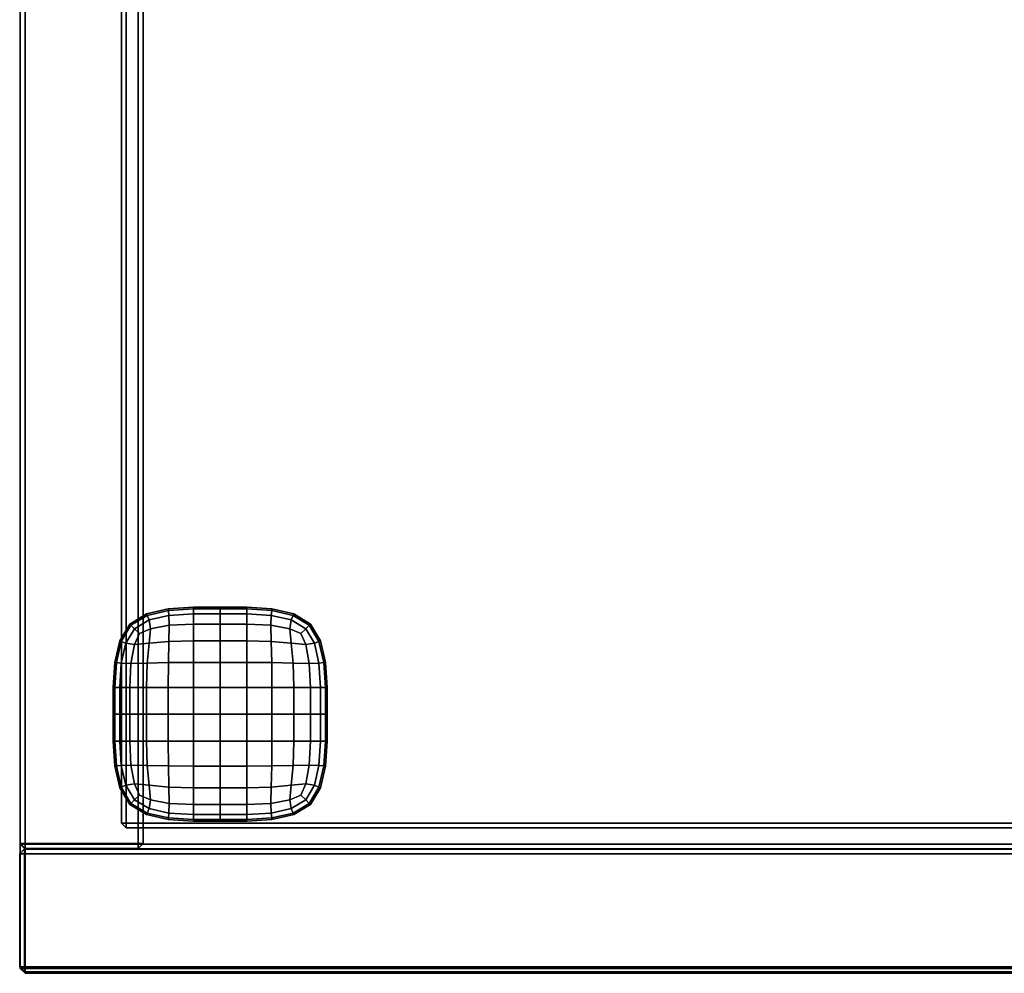
# Model space of a CAD drawing. Units: centimetres. Extents: x 73.4 to 153.5, y 236.6 to 281.9.
# Drawn here: x 73.4 to 93.4, y 239.9 to 259.3 of the extents above; entities that cross this region are included whole.
import ezdxf

# ---------------------------------------------------------------- set-up
doc = ezdxf.new("R2010")
doc.units = ezdxf.units.CM
doc.layers.get('0').update_dxf_attribs({"true_color": 0x8c58e1})

msp = doc.modelspace()

# ---------------------------------------------------------------- linework, layer by layer
at = {"color": 18, "true_color": 0x000000}
for points in [[(73.452, 281.85, 112.777), (73.452, 240.017, 112.777), (73.452, 240.017, 115.077), (73.452, 281.85, 115.077)], [(73.552, 240.017, 112.677), (73.452, 240.017, 112.777), (73.452, 281.85, 112.777), (73.552, 281.85, 112.677)], [(73.552, 281.85, 115.177), (73.452, 281.85, 115.077), (73.452, 240.017, 115.077), (73.552, 240.017, 115.177)], [(73.452, 281.85, 2.047), (73.452, 242.54, 2.047), (73.452, 242.54, 4.347), (73.452, 281.85, 4.347)], [(73.552, 242.54, 1.947), (73.452, 242.54, 2.047), (73.452, 281.85, 2.047), (73.552, 281.85, 1.947)], [(73.552, 281.85, 4.447), (73.452, 281.85, 4.347), (73.452, 242.54, 4.347), (73.552, 242.54, 4.447)], [(73.452, 281.844, 112.527), (73.452, 281.844, 4.541), (73.452, 242.553, 4.541), (73.452, 242.553, 112.527)], [(73.452, 242.553, 112.527), (73.552, 242.553, 112.627), (73.552, 281.844, 112.627), (73.452, 281.844, 112.527)], [(73.452, 281.844, 4.541), (73.552, 281.844, 4.441), (73.552, 242.553, 4.441), (73.452, 242.553, 4.541)], [(153.352, 281.85, 112.677), (153.352, 240.017, 112.677), (73.552, 240.017, 112.677), (73.552, 281.85, 112.677)], [(73.552, 240.017, 115.177), (153.352, 240.017, 115.177), (153.352, 281.85, 115.177), (73.552, 281.85, 115.177)], [(153.352, 281.85, 1.947), (153.352, 242.54, 1.947), (73.552, 242.54, 1.947), (73.552, 281.85, 1.947)], [(73.552, 242.54, 4.447), (153.352, 242.54, 4.447), (153.352, 281.85, 4.447), (73.552, 281.85, 4.447)], [(73.552, 281.844, 112.627), (73.552, 242.553, 112.627), (75.852, 242.553, 112.627), (75.852, 281.844, 112.627)], [(73.552, 242.553, 4.441), (73.552, 281.844, 4.441), (75.852, 281.844, 4.441), (75.852, 242.553, 4.441)], [(75.952, 281.844, 112.527), (75.852, 281.844, 112.627), (75.852, 242.553, 112.627), (75.952, 242.553, 112.527)], [(75.952, 242.553, 4.541), (75.852, 242.553, 4.441), (75.852, 281.844, 4.441), (75.952, 281.844, 4.541)], [(75.952, 242.553, 4.541), (75.952, 281.844, 4.541), (75.952, 281.844, 112.527), (75.952, 242.553, 112.527)], [(75.51, 242.971, 39.986), (75.51, 279.328, 39.986), (75.51, 279.328, 38.386), (75.51, 242.971, 38.386)], [(75.51, 279.328, 38.386), (75.61, 279.328, 38.286), (75.61, 242.971, 38.286), (75.51, 242.971, 38.386)], [(75.51, 242.971, 39.986), (75.61, 242.971, 40.086), (75.61, 279.328, 40.086), (75.51, 279.328, 39.986)], [(75.51, 242.971, 76.72), (75.51, 279.328, 76.72), (75.51, 279.328, 75.12), (75.51, 242.971, 75.12)], [(75.51, 279.328, 75.12), (75.61, 279.328, 75.02), (75.61, 242.971, 75.02), (75.51, 242.971, 75.12)], [(75.51, 242.971, 76.72), (75.61, 242.971, 76.82), (75.61, 279.328, 76.82), (75.51, 279.328, 76.72)], [(75.61, 242.971, 38.286), (75.61, 279.328, 38.286), (150.404, 279.328, 38.286), (150.404, 242.971, 38.286)], [(150.404, 279.328, 40.086), (75.61, 279.328, 40.086), (75.61, 242.971, 40.086), (150.404, 242.971, 40.086)], [(75.61, 242.971, 75.02), (75.61, 279.328, 75.02), (150.404, 279.328, 75.02), (150.404, 242.971, 75.02)], [(150.404, 279.328, 76.82), (75.61, 279.328, 76.82), (75.61, 242.971, 76.82), (150.404, 242.971, 76.82)], [(76.463, 247.322, 1.528), (76.021, 247.22, 1.528), (76.021, 247.22, 2.038), (76.463, 247.322, 2.038)], [(76.466, 247.289, 1.054), (76.034, 247.19, 1.063), (76.021, 247.22, 1.528), (76.463, 247.322, 1.528)], [(76.034, 247.19, 1.063), (76.466, 247.289, 1.054), (76.476, 247.19, 0.649), (76.074, 247.099, 0.686)], [(76.972, 247.356, 1.528), (76.463, 247.322, 1.528), (76.463, 247.322, 2.038), (76.972, 247.356, 2.038)], [(76.972, 247.322, 1.051), (76.466, 247.289, 1.054), (76.463, 247.322, 1.528), (76.972, 247.356, 1.528)], [(76.466, 247.289, 1.054), (76.972, 247.322, 1.051), (76.972, 247.22, 0.637), (76.476, 247.19, 0.649)], [(77.516, 247.356, 1.528), (76.972, 247.356, 1.528), (76.972, 247.356, 2.038), (77.516, 247.356, 2.038)], [(77.516, 247.322, 1.051), (76.972, 247.322, 1.051), (76.972, 247.356, 1.528), (77.516, 247.356, 1.528)], [(76.972, 247.322, 1.051), (77.516, 247.322, 1.051), (77.516, 247.22, 0.637), (76.972, 247.22, 0.637)], [(78.059, 247.356, 1.528), (77.516, 247.356, 1.528), (77.516, 247.356, 2.038), (78.059, 247.356, 2.038)], [(78.059, 247.322, 1.051), (77.516, 247.322, 1.051), (77.516, 247.356, 1.528), (78.059, 247.356, 1.528)], [(77.516, 247.322, 1.051), (78.059, 247.322, 1.051), (78.059, 247.22, 0.637), (77.516, 247.22, 0.637)], [(78.569, 247.322, 1.528), (78.059, 247.356, 1.528), (78.059, 247.356, 2.038), (78.569, 247.322, 2.038)], [(78.566, 247.289, 1.054), (78.059, 247.322, 1.051), (78.059, 247.356, 1.528), (78.569, 247.322, 1.528)], [(78.059, 247.322, 1.051), (78.566, 247.289, 1.054), (78.556, 247.19, 0.649), (78.059, 247.22, 0.637)], [(78.566, 247.289, 1.054), (78.997, 247.19, 1.063), (78.958, 247.099, 0.686), (78.556, 247.19, 0.649)], [(78.997, 247.19, 1.063), (78.566, 247.289, 1.054), (78.569, 247.322, 1.528), (79.01, 247.22, 1.528)], [(79.01, 247.22, 1.528), (78.569, 247.322, 1.528), (78.569, 247.322, 2.038), (79.01, 247.22, 2.038)], [(76.021, 247.22, 1.528), (75.681, 247.016, 1.528), (75.681, 247.016, 2.038), (76.021, 247.22, 2.038)], [(76.034, 247.19, 1.063), (75.705, 246.992, 1.069), (75.681, 247.016, 1.528), (76.021, 247.22, 1.528)], [(75.705, 246.992, 1.069), (76.034, 247.19, 1.063), (76.074, 247.099, 0.686), (75.778, 246.92, 0.711)], [(75.778, 246.92, 0.711), (76.074, 247.099, 0.686), (76.1, 246.92, 0.409), (75.875, 246.822, 0.5)], [(76.074, 247.099, 0.686), (76.476, 247.19, 0.649), (76.482, 246.992, 0.341), (76.1, 246.92, 0.409)], [(76.476, 247.19, 0.649), (76.972, 247.22, 0.637), (76.972, 247.016, 0.318), (76.482, 246.992, 0.341)], [(76.972, 247.22, 0.637), (77.516, 247.22, 0.637), (77.516, 247.016, 0.318), (76.972, 247.016, 0.318)], [(77.516, 247.22, 0.637), (78.059, 247.22, 0.637), (78.059, 247.016, 0.318), (77.516, 247.016, 0.318)], [(78.059, 247.22, 0.637), (78.556, 247.19, 0.649), (78.549, 246.992, 0.341), (78.059, 247.016, 0.318)], [(78.556, 247.19, 0.649), (78.958, 247.099, 0.686), (78.931, 246.92, 0.409), (78.549, 246.992, 0.341)], [(78.958, 247.099, 0.686), (79.254, 246.92, 0.711), (79.156, 246.822, 0.5), (78.931, 246.92, 0.409)], [(78.997, 247.19, 1.063), (79.326, 246.992, 1.069), (79.254, 246.92, 0.711), (78.958, 247.099, 0.686)], [(79.326, 246.992, 1.069), (78.997, 247.19, 1.063), (79.01, 247.22, 1.528), (79.35, 247.016, 1.528)], [(79.35, 247.016, 1.528), (79.01, 247.22, 1.528), (79.01, 247.22, 2.038), (79.35, 247.016, 2.038)], [(75.681, 247.016, 1.528), (75.478, 246.676, 1.528), (75.478, 246.676, 2.038), (75.681, 247.016, 2.038)], [(75.705, 246.992, 1.069), (75.508, 246.663, 1.063), (75.478, 246.676, 1.528), (75.681, 247.016, 1.528)], [(75.508, 246.663, 1.063), (75.705, 246.992, 1.069), (75.778, 246.92, 0.711), (75.598, 246.624, 0.686)], [(75.598, 246.624, 0.686), (75.778, 246.92, 0.711), (75.875, 246.822, 0.5), (75.778, 246.597, 0.409)], [(76.1, 246.92, 0.409), (76.074, 246.624, 0.241), (75.778, 246.597, 0.409), (75.875, 246.822, 0.5)], [(76.482, 246.992, 0.341), (76.476, 246.663, 0.156), (76.074, 246.624, 0.241), (76.1, 246.92, 0.409)], [(76.476, 246.663, 0.156), (76.482, 246.992, 0.341), (76.972, 247.016, 0.318), (76.972, 246.676, 0.127)], [(76.972, 246.676, 0.127), (76.972, 247.016, 0.318), (77.516, 247.016, 0.318), (77.516, 246.676, 0.127)], [(78.059, 247.016, 0.318), (78.059, 246.676, 0.127), (77.516, 246.676, 0.127), (77.516, 247.016, 0.318)], [(78.549, 246.992, 0.341), (78.556, 246.663, 0.156), (78.059, 246.676, 0.127), (78.059, 247.016, 0.318)], [(78.556, 246.663, 0.156), (78.549, 246.992, 0.341), (78.931, 246.92, 0.409), (78.958, 246.624, 0.241)], [(78.958, 246.624, 0.241), (78.931, 246.92, 0.409), (79.156, 246.822, 0.5), (79.254, 246.597, 0.409)], [(79.254, 246.92, 0.711), (79.433, 246.624, 0.686), (79.254, 246.597, 0.409), (79.156, 246.822, 0.5)], [(79.326, 246.992, 1.069), (79.524, 246.663, 1.063), (79.433, 246.624, 0.686), (79.254, 246.92, 0.711)], [(79.524, 246.663, 1.063), (79.326, 246.992, 1.069), (79.35, 247.016, 1.528), (79.554, 246.676, 1.528)], [(79.554, 246.676, 1.528), (79.35, 247.016, 1.528), (79.35, 247.016, 2.038), (79.554, 246.676, 2.038)], [(75.478, 246.676, 1.528), (75.376, 246.235, 1.528), (75.376, 246.235, 2.038), (75.478, 246.676, 2.038)], [(75.508, 246.663, 1.063), (75.409, 246.231, 1.054), (75.376, 246.235, 1.528), (75.478, 246.676, 1.528)], [(75.409, 246.231, 1.054), (75.508, 246.663, 1.063), (75.598, 246.624, 0.686), (75.508, 246.222, 0.649)], [(75.508, 246.222, 0.649), (75.598, 246.624, 0.686), (75.778, 246.597, 0.409), (75.705, 246.215, 0.341)], [(76.074, 246.624, 0.241), (76.034, 246.222, 0.156), (75.705, 246.215, 0.341), (75.778, 246.597, 0.409)], [(76.476, 246.663, 0.156), (76.466, 246.231, 0.063), (76.034, 246.222, 0.156), (76.074, 246.624, 0.241)], [(76.466, 246.231, 0.063), (76.476, 246.663, 0.156), (76.972, 246.676, 0.127), (76.972, 246.235, 0.032)], [(76.972, 246.235, 0.032), (76.972, 246.676, 0.127), (77.516, 246.676, 0.127), (77.516, 246.235, 0.032)], [(78.059, 246.676, 0.127), (78.059, 246.235, 0.032), (77.516, 246.235, 0.032), (77.516, 246.676, 0.127)], [(78.556, 246.663, 0.156), (78.566, 246.231, 0.063), (78.059, 246.235, 0.032), (78.059, 246.676, 0.127)], [(78.566, 246.231, 0.063), (78.556, 246.663, 0.156), (78.958, 246.624, 0.241), (78.997, 246.222, 0.156)], [(78.997, 246.222, 0.156), (78.958, 246.624, 0.241), (79.254, 246.597, 0.409), (79.326, 246.215, 0.341)], [(79.433, 246.624, 0.686), (79.524, 246.222, 0.649), (79.326, 246.215, 0.341), (79.254, 246.597, 0.409)], [(79.524, 246.663, 1.063), (79.623, 246.231, 1.054), (79.524, 246.222, 0.649), (79.433, 246.624, 0.686)], [(79.623, 246.231, 1.054), (79.524, 246.663, 1.063), (79.554, 246.676, 1.528), (79.656, 246.235, 1.528)], [(79.656, 246.235, 1.528), (79.554, 246.676, 1.528), (79.554, 246.676, 2.038), (79.656, 246.235, 2.038)], [(75.376, 246.235, 1.528), (75.342, 245.725, 1.528), (75.342, 245.725, 2.038), (75.376, 246.235, 2.038)], [(75.409, 246.231, 1.054), (75.376, 245.725, 1.051), (75.342, 245.725, 1.528), (75.376, 246.235, 1.528)], [(75.376, 245.725, 1.051), (75.409, 246.231, 1.054), (75.508, 246.222, 0.649), (75.478, 245.725, 0.637)], [(76.466, 246.231, 0.063), (76.463, 245.725, 0.032), (76.021, 245.725, 0.127), (76.034, 246.222, 0.156)], [(76.463, 245.725, 0.032), (76.466, 246.231, 0.063), (76.972, 246.235, 0.032), (76.972, 245.725)], [(76.972, 245.725), (76.972, 246.235, 0.032), (77.516, 246.235, 0.032), (77.516, 245.725)], [(78.059, 246.235, 0.032), (78.059, 245.725), (77.516, 245.725), (77.516, 246.235, 0.032)], [(78.566, 246.231, 0.063), (78.569, 245.725, 0.032), (78.059, 245.725), (78.059, 246.235, 0.032)], [(78.569, 245.725, 0.032), (78.566, 246.231, 0.063), (78.997, 246.222, 0.156), (79.01, 245.725, 0.127)], [(79.623, 246.231, 1.054), (79.656, 245.725, 1.051), (79.554, 245.725, 0.637), (79.524, 246.222, 0.649)], [(79.656, 245.725, 1.051), (79.623, 246.231, 1.054), (79.656, 246.235, 1.528), (79.69, 245.725, 1.528)], [(79.69, 245.725, 1.528), (79.656, 246.235, 1.528), (79.656, 246.235, 2.038), (79.69, 245.725, 2.038)], [(75.478, 245.725, 0.637), (75.508, 246.222, 0.649), (75.705, 246.215, 0.341), (75.681, 245.725, 0.318)], [(76.034, 246.222, 0.156), (76.021, 245.725, 0.127), (75.681, 245.725, 0.318), (75.705, 246.215, 0.341)], [(79.01, 245.725, 0.127), (78.997, 246.222, 0.156), (79.326, 246.215, 0.341), (79.35, 245.725, 0.318)], [(79.524, 246.222, 0.649), (79.554, 245.725, 0.637), (79.35, 245.725, 0.318), (79.326, 246.215, 0.341)], [(75.342, 245.725, 1.528), (75.342, 245.182, 1.528), (75.342, 245.182, 2.038), (75.342, 245.725, 2.038)], [(75.376, 245.725, 1.051), (75.376, 245.182, 1.051), (75.342, 245.182, 1.528), (75.342, 245.725, 1.528)], [(75.376, 245.182, 1.051), (75.376, 245.725, 1.051), (75.478, 245.725, 0.637), (75.478, 245.182, 0.637)], [(75.478, 245.182, 0.637), (75.478, 245.725, 0.637), (75.681, 245.725, 0.318), (75.681, 245.182, 0.318)], [(76.021, 245.725, 0.127), (76.021, 245.182, 0.127), (75.681, 245.182, 0.318), (75.681, 245.725, 0.318)], [(76.463, 245.725, 0.032), (76.463, 245.182, 0.032), (76.021, 245.182, 0.127), (76.021, 245.725, 0.127)], [(76.463, 245.182, 0.032), (76.463, 245.725, 0.032), (76.972, 245.725), (76.972, 245.182)], [(76.972, 245.182), (76.972, 245.725), (77.516, 245.725), (77.516, 245.182)], [(78.059, 245.725), (78.059, 245.182), (77.516, 245.182), (77.516, 245.725)], [(78.569, 245.725, 0.032), (78.569, 245.182, 0.032), (78.059, 245.182), (78.059, 245.725)], [(78.569, 245.182, 0.032), (78.569, 245.725, 0.032), (79.01, 245.725, 0.127), (79.01, 245.182, 0.127)], [(79.01, 245.182, 0.127), (79.01, 245.725, 0.127), (79.35, 245.725, 0.318), (79.35, 245.182, 0.318)], [(79.554, 245.725, 0.637), (79.554, 245.182, 0.637), (79.35, 245.182, 0.318), (79.35, 245.725, 0.318)], [(79.656, 245.725, 1.051), (79.656, 245.182, 1.051), (79.554, 245.182, 0.637), (79.554, 245.725, 0.637)], [(79.656, 245.182, 1.051), (79.656, 245.725, 1.051), (79.69, 245.725, 1.528), (79.69, 245.182, 1.528)], [(79.69, 245.182, 1.528), (79.69, 245.725, 1.528), (79.69, 245.725, 2.038), (79.69, 245.182, 2.038)], [(75.342, 245.182, 1.528), (75.342, 244.638, 1.528), (75.342, 244.638, 2.038), (75.342, 245.182, 2.038)], [(75.376, 245.182, 1.051), (75.376, 244.638, 1.051), (75.342, 244.638, 1.528), (75.342, 245.182, 1.528)], [(75.376, 244.638, 1.051), (75.376, 245.182, 1.051), (75.478, 245.182, 0.637), (75.478, 244.638, 0.637)], [(75.478, 244.638, 0.637), (75.478, 245.182, 0.637), (75.681, 245.182, 0.318), (75.681, 244.638, 0.318)], [(76.021, 245.182, 0.127), (76.021, 244.638, 0.127), (75.681, 244.638, 0.318), (75.681, 245.182, 0.318)], [(76.463, 245.182, 0.032), (76.463, 244.638, 0.032), (76.021, 244.638, 0.127), (76.021, 245.182, 0.127)], [(76.463, 244.638, 0.032), (76.463, 245.182, 0.032), (76.972, 245.182), (76.972, 244.638)], [(76.972, 244.638), (76.972, 245.182), (77.516, 245.182), (77.516, 244.638)], [(78.059, 245.182), (78.059, 244.638), (77.516, 244.638), (77.516, 245.182)], [(78.569, 245.182, 0.032), (78.569, 244.638, 0.032), (78.059, 244.638), (78.059, 245.182)], [(78.569, 244.638, 0.032), (78.569, 245.182, 0.032), (79.01, 245.182, 0.127), (79.01, 244.638, 0.127)], [(79.01, 244.638, 0.127), (79.01, 245.182, 0.127), (79.35, 245.182, 0.318), (79.35, 244.638, 0.318)], [(79.554, 245.182, 0.637), (79.554, 244.638, 0.637), (79.35, 244.638, 0.318), (79.35, 245.182, 0.318)], [(79.656, 245.182, 1.051), (79.656, 244.638, 1.051), (79.554, 244.638, 0.637), (79.554, 245.182, 0.637)], [(79.656, 244.638, 1.051), (79.656, 245.182, 1.051), (79.69, 245.182, 1.528), (79.69, 244.638, 1.528)], [(79.69, 244.638, 1.528), (79.69, 245.182, 1.528), (79.69, 245.182, 2.038), (79.69, 244.638, 2.038)], [(75.342, 244.638, 1.528), (75.376, 244.129, 1.528), (75.376, 244.129, 2.038), (75.342, 244.638, 2.038)], [(75.376, 244.638, 1.051), (75.409, 244.132, 1.054), (75.376, 244.129, 1.528), (75.342, 244.638, 1.528)], [(75.409, 244.132, 1.054), (75.376, 244.638, 1.051), (75.478, 244.638, 0.637), (75.508, 244.142, 0.649)], [(75.508, 244.142, 0.649), (75.478, 244.638, 0.637), (75.681, 244.638, 0.318), (75.705, 244.148, 0.341)], [(76.021, 244.638, 0.127), (76.034, 244.142, 0.156), (75.705, 244.148, 0.341), (75.681, 244.638, 0.318)], [(76.463, 244.638, 0.032), (76.466, 244.132, 0.063), (76.034, 244.142, 0.156), (76.021, 244.638, 0.127)], [(76.466, 244.132, 0.063), (76.463, 244.638, 0.032), (76.972, 244.638), (76.972, 244.129, 0.032)], [(76.972, 244.129, 0.032), (76.972, 244.638), (77.516, 244.638), (77.516, 244.129, 0.032)], [(78.059, 244.638), (78.059, 244.129, 0.032), (77.516, 244.129, 0.032), (77.516, 244.638)], [(78.569, 244.638, 0.032), (78.566, 244.132, 0.063), (78.059, 244.129, 0.032), (78.059, 244.638)], [(78.566, 244.132, 0.063), (78.569, 244.638, 0.032), (79.01, 244.638, 0.127), (78.997, 244.142, 0.156)], [(78.997, 244.142, 0.156), (79.01, 244.638, 0.127), (79.35, 244.638, 0.318), (79.326, 244.148, 0.341)], [(79.554, 244.638, 0.637), (79.524, 244.142, 0.649), (79.326, 244.148, 0.341), (79.35, 244.638, 0.318)], [(79.656, 244.638, 1.051), (79.623, 244.132, 1.054), (79.524, 244.142, 0.649), (79.554, 244.638, 0.637)], [(79.623, 244.132, 1.054), (79.656, 244.638, 1.051), (79.69, 244.638, 1.528), (79.656, 244.129, 1.528)], [(79.656, 244.129, 1.528), (79.69, 244.638, 1.528), (79.69, 244.638, 2.038), (79.656, 244.129, 2.038)], [(75.409, 244.132, 1.054), (75.508, 243.7, 1.063), (75.478, 243.687, 1.528), (75.376, 244.129, 1.528)], [(75.376, 244.129, 1.528), (75.478, 243.687, 1.528), (75.478, 243.687, 2.038), (75.376, 244.129, 2.038)], [(75.508, 243.7, 1.063), (75.409, 244.132, 1.054), (75.508, 244.142, 0.649), (75.598, 243.74, 0.686)], [(75.598, 243.74, 0.686), (75.508, 244.142, 0.649), (75.705, 244.148, 0.341), (75.778, 243.766, 0.409)], [(76.034, 244.142, 0.156), (76.074, 243.74, 0.241), (75.778, 243.766, 0.409), (75.705, 244.148, 0.341)], [(76.466, 244.132, 0.063), (76.476, 243.7, 0.156), (76.074, 243.74, 0.241), (76.034, 244.142, 0.156)], [(76.476, 243.7, 0.156), (76.466, 244.132, 0.063), (76.972, 244.129, 0.032), (76.972, 243.687, 0.127)], [(76.972, 243.687, 0.127), (76.972, 244.129, 0.032), (77.516, 244.129, 0.032), (77.516, 243.687, 0.127)], [(78.059, 244.129, 0.032), (78.059, 243.687, 0.127), (77.516, 243.687, 0.127), (77.516, 244.129, 0.032)], [(78.566, 244.132, 0.063), (78.556, 243.7, 0.156), (78.059, 243.687, 0.127), (78.059, 244.129, 0.032)], [(78.556, 243.7, 0.156), (78.566, 244.132, 0.063), (78.997, 244.142, 0.156), (78.958, 243.74, 0.241)], [(78.958, 243.74, 0.241), (78.997, 244.142, 0.156), (79.326, 244.148, 0.341), (79.254, 243.766, 0.409)], [(79.524, 244.142, 0.649), (79.433, 243.74, 0.686), (79.254, 243.766, 0.409), (79.326, 244.148, 0.341)], [(79.623, 244.132, 1.054), (79.524, 243.7, 1.063), (79.433, 243.74, 0.686), (79.524, 244.142, 0.649)], [(79.524, 243.7, 1.063), (79.623, 244.132, 1.054), (79.656, 244.129, 1.528), (79.554, 243.687, 1.528)], [(79.554, 243.687, 1.528), (79.656, 244.129, 1.528), (79.656, 244.129, 2.038), (79.554, 243.687, 2.038)], [(75.508, 243.7, 1.063), (75.705, 243.371, 1.069), (75.681, 243.347, 1.528), (75.478, 243.687, 1.528)], [(75.478, 243.687, 1.528), (75.681, 243.347, 1.528), (75.681, 243.347, 2.038), (75.478, 243.687, 2.038)], [(75.705, 243.371, 1.069), (75.508, 243.7, 1.063), (75.598, 243.74, 0.686), (75.778, 243.443, 0.711)], [(75.778, 243.443, 0.711), (75.598, 243.74, 0.686), (75.778, 243.766, 0.409), (75.875, 243.541, 0.5)], [(76.074, 243.74, 0.241), (76.1, 243.443, 0.409), (75.875, 243.541, 0.5), (75.778, 243.766, 0.409)], [(76.476, 243.7, 0.156), (76.482, 243.371, 0.341), (76.1, 243.443, 0.409), (76.074, 243.74, 0.241)], [(76.482, 243.371, 0.341), (76.476, 243.7, 0.156), (76.972, 243.687, 0.127), (76.972, 243.347, 0.318)], [(76.972, 243.347, 0.318), (76.972, 243.687, 0.127), (77.516, 243.687, 0.127), (77.516, 243.347, 0.318)], [(78.059, 243.687, 0.127), (78.059, 243.347, 0.318), (77.516, 243.347, 0.318), (77.516, 243.687, 0.127)], [(78.556, 243.7, 0.156), (78.549, 243.371, 0.341), (78.059, 243.347, 0.318), (78.059, 243.687, 0.127)], [(78.549, 243.371, 0.341), (78.556, 243.7, 0.156), (78.958, 243.74, 0.241), (78.931, 243.443, 0.409)], [(78.931, 243.443, 0.409), (78.958, 243.74, 0.241), (79.254, 243.766, 0.409), (79.156, 243.541, 0.5)], [(79.433, 243.74, 0.686), (79.254, 243.443, 0.711), (79.156, 243.541, 0.5), (79.254, 243.766, 0.409)], [(79.524, 243.7, 1.063), (79.326, 243.371, 1.069), (79.254, 243.443, 0.711), (79.433, 243.74, 0.686)], [(79.326, 243.371, 1.069), (79.524, 243.7, 1.063), (79.554, 243.687, 1.528), (79.35, 243.347, 1.528)], [(79.35, 243.347, 1.528), (79.554, 243.687, 1.528), (79.554, 243.687, 2.038), (79.35, 243.347, 2.038)], [(76.034, 243.174, 1.063), (75.705, 243.371, 1.069), (75.778, 243.443, 0.711), (76.074, 243.264, 0.686)], [(76.074, 243.264, 0.686), (75.778, 243.443, 0.711), (75.875, 243.541, 0.5), (76.1, 243.443, 0.409)], [(76.476, 243.174, 0.649), (76.074, 243.264, 0.686), (76.1, 243.443, 0.409), (76.482, 243.371, 0.341)], [(78.958, 243.264, 0.686), (78.556, 243.174, 0.649), (78.549, 243.371, 0.341), (78.931, 243.443, 0.409)], [(79.254, 243.443, 0.711), (78.958, 243.264, 0.686), (78.931, 243.443, 0.409), (79.156, 243.541, 0.5)], [(79.326, 243.371, 1.069), (78.997, 243.174, 1.063), (78.958, 243.264, 0.686), (79.254, 243.443, 0.711)], [(75.705, 243.371, 1.069), (76.034, 243.174, 1.063), (76.021, 243.143, 1.528), (75.681, 243.347, 1.528)], [(75.681, 243.347, 1.528), (76.021, 243.143, 1.528), (76.021, 243.143, 2.038), (75.681, 243.347, 2.038)], [(76.466, 243.074, 1.054), (76.034, 243.174, 1.063), (76.074, 243.264, 0.686), (76.476, 243.174, 0.649)], [(76.972, 243.143, 0.637), (76.476, 243.174, 0.649), (76.482, 243.371, 0.341), (76.972, 243.347, 0.318)], [(77.516, 243.143, 0.637), (76.972, 243.143, 0.637), (76.972, 243.347, 0.318), (77.516, 243.347, 0.318)], [(78.059, 243.143, 0.637), (77.516, 243.143, 0.637), (77.516, 243.347, 0.318), (78.059, 243.347, 0.318)], [(78.556, 243.174, 0.649), (78.059, 243.143, 0.637), (78.059, 243.347, 0.318), (78.549, 243.371, 0.341)], [(78.997, 243.174, 1.063), (78.566, 243.074, 1.054), (78.556, 243.174, 0.649), (78.958, 243.264, 0.686)], [(78.997, 243.174, 1.063), (79.326, 243.371, 1.069), (79.35, 243.347, 1.528), (79.01, 243.143, 1.528)], [(79.01, 243.143, 1.528), (79.35, 243.347, 1.528), (79.35, 243.347, 2.038), (79.01, 243.143, 2.038)], [(76.034, 243.174, 1.063), (76.466, 243.074, 1.054), (76.463, 243.041, 1.528), (76.021, 243.143, 1.528)], [(76.021, 243.143, 1.528), (76.463, 243.041, 1.528), (76.463, 243.041, 2.038), (76.021, 243.143, 2.038)], [(76.466, 243.074, 1.054), (76.972, 243.041, 1.051), (76.972, 243.007, 1.528), (76.463, 243.041, 1.528)], [(76.463, 243.041, 1.528), (76.972, 243.007, 1.528), (76.972, 243.007, 2.038), (76.463, 243.041, 2.038)], [(76.972, 243.041, 1.051), (76.466, 243.074, 1.054), (76.476, 243.174, 0.649), (76.972, 243.143, 0.637)], [(77.516, 243.041, 1.051), (76.972, 243.041, 1.051), (76.972, 243.143, 0.637), (77.516, 243.143, 0.637)], [(76.972, 243.041, 1.051), (77.516, 243.041, 1.051), (77.516, 243.007, 1.528), (76.972, 243.007, 1.528)], [(78.059, 243.041, 1.051), (77.516, 243.041, 1.051), (77.516, 243.143, 0.637), (78.059, 243.143, 0.637)], [(77.516, 243.041, 1.051), (78.059, 243.041, 1.051), (78.059, 243.007, 1.528), (77.516, 243.007, 1.528)], [(78.566, 243.074, 1.054), (78.059, 243.041, 1.051), (78.059, 243.143, 0.637), (78.556, 243.174, 0.649)], [(78.059, 243.041, 1.051), (78.566, 243.074, 1.054), (78.569, 243.041, 1.528), (78.059, 243.007, 1.528)], [(78.059, 243.007, 1.528), (78.569, 243.041, 1.528), (78.569, 243.041, 2.038), (78.059, 243.007, 2.038)], [(78.566, 243.074, 1.054), (78.997, 243.174, 1.063), (79.01, 243.143, 1.528), (78.569, 243.041, 1.528)], [(78.569, 243.041, 1.528), (79.01, 243.143, 1.528), (79.01, 243.143, 2.038), (78.569, 243.041, 2.038)], [(75.61, 242.971, 38.286), (75.61, 242.871, 38.386), (75.51, 242.971, 38.386)], [(75.61, 242.871, 39.986), (75.61, 242.971, 40.086), (75.51, 242.971, 39.986)], [(75.51, 242.971, 38.386), (75.61, 242.871, 38.386), (75.61, 242.871, 39.986), (75.51, 242.971, 39.986)], [(75.61, 242.971, 75.02), (75.61, 242.871, 75.12), (75.51, 242.971, 75.12)], [(75.61, 242.871, 76.72), (75.61, 242.971, 76.82), (75.51, 242.971, 76.72)], [(75.51, 242.971, 75.12), (75.61, 242.871, 75.12), (75.61, 242.871, 76.72), (75.51, 242.971, 76.72)], [(75.61, 242.871, 38.386), (75.61, 242.971, 38.286), (150.404, 242.971, 38.286), (150.404, 242.871, 38.386)], [(150.404, 242.871, 39.986), (150.404, 242.971, 40.086), (75.61, 242.971, 40.086), (75.61, 242.871, 39.986)], [(75.61, 242.871, 75.12), (75.61, 242.971, 75.02), (150.404, 242.971, 75.02), (150.404, 242.871, 75.12)], [(150.404, 242.871, 76.72), (150.404, 242.971, 76.82), (75.61, 242.971, 76.82), (75.61, 242.871, 76.72)], [(150.404, 242.871, 39.986), (75.61, 242.871, 39.986), (75.61, 242.871, 38.386), (150.404, 242.871, 38.386)], [(150.404, 242.871, 76.72), (75.61, 242.871, 76.72), (75.61, 242.871, 75.12), (150.404, 242.871, 75.12)], [(76.972, 243.007, 1.528), (77.516, 243.007, 1.528), (77.516, 243.007, 2.038), (76.972, 243.007, 2.038)], [(77.516, 243.007, 1.528), (78.059, 243.007, 1.528), (78.059, 243.007, 2.038), (77.516, 243.007, 2.038)], [(73.544, 242.447, 112.412), (73.444, 242.347, 112.412), (73.544, 242.347, 112.512)], [(73.544, 242.447, 2.033), (73.544, 242.347, 1.933), (73.444, 242.347, 2.033)], [(73.544, 242.447, 2.033), (73.444, 242.347, 2.033), (73.444, 242.347, 112.412), (73.544, 242.447, 112.412)], [(73.452, 242.553, 112.527), (73.552, 242.453, 112.527), (73.552, 242.553, 112.627)], [(73.452, 242.553, 4.541), (73.552, 242.553, 4.441), (73.552, 242.453, 4.541)], [(73.452, 242.553, 4.541), (73.552, 242.453, 4.541), (73.552, 242.453, 112.527), (73.452, 242.553, 112.527)], [(73.552, 242.54, 1.947), (73.552, 242.44, 2.047), (73.452, 242.54, 2.047)], [(73.552, 242.44, 4.347), (73.552, 242.54, 4.447), (73.452, 242.54, 4.347)], [(73.552, 242.44, 4.347), (73.452, 242.54, 4.347), (73.452, 242.54, 2.047), (73.552, 242.44, 2.047)], [(113.331, 242.447, 112.412), (113.331, 242.447, 2.033), (73.544, 242.447, 2.033), (73.544, 242.447, 112.412)], [(73.544, 242.447, 112.412), (73.544, 242.347, 112.512), (113.331, 242.347, 112.512), (113.331, 242.447, 112.412)], [(113.331, 242.447, 2.033), (113.331, 242.347, 1.933), (73.544, 242.347, 1.933), (73.544, 242.447, 2.033)], [(75.852, 242.453, 112.527), (75.852, 242.553, 112.627), (73.552, 242.553, 112.627), (73.552, 242.453, 112.527)], [(75.852, 242.553, 4.441), (75.852, 242.453, 4.541), (73.552, 242.453, 4.541), (73.552, 242.553, 4.441)], [(153.352, 242.54, 1.947), (153.352, 242.44, 2.047), (73.552, 242.44, 2.047), (73.552, 242.54, 1.947)], [(73.552, 242.54, 4.447), (73.552, 242.44, 4.347), (153.352, 242.44, 4.347), (153.352, 242.54, 4.447)], [(73.552, 242.453, 112.527), (73.552, 242.453, 4.541), (75.852, 242.453, 4.541), (75.852, 242.453, 112.527)], [(73.552, 242.44, 2.047), (153.352, 242.44, 2.047), (153.352, 242.44, 4.347), (73.552, 242.44, 4.347)], [(75.852, 242.453, 112.527), (75.952, 242.553, 112.527), (75.852, 242.553, 112.627)], [(75.852, 242.553, 4.441), (75.952, 242.553, 4.541), (75.852, 242.453, 4.541)], [(75.952, 242.553, 112.527), (75.852, 242.453, 112.527), (75.852, 242.453, 4.541), (75.952, 242.553, 4.541)], [(73.444, 242.347, 112.412), (73.444, 242.347, 2.033), (73.444, 240.047, 2.033), (73.444, 240.047, 112.412)], [(73.444, 240.047, 112.412), (73.544, 240.047, 112.512), (73.544, 242.347, 112.512), (73.444, 242.347, 112.412)], [(73.544, 240.047, 1.933), (73.444, 240.047, 2.033), (73.444, 242.347, 2.033), (73.544, 242.347, 1.933)], [(113.331, 242.347, 112.512), (73.544, 242.347, 112.512), (73.544, 240.047, 112.512), (113.331, 240.047, 112.512)], [(73.544, 242.347, 1.933), (113.331, 242.347, 1.933), (113.331, 240.047, 1.933), (73.544, 240.047, 1.933)], [(73.444, 240.047, 112.412), (73.544, 239.947, 112.412), (73.544, 240.047, 112.512)], [(73.544, 240.047, 1.933), (73.544, 239.947, 2.033), (73.444, 240.047, 2.033)], [(73.544, 239.947, 112.412), (73.444, 240.047, 112.412), (73.444, 240.047, 2.033), (73.544, 239.947, 2.033)], [(113.331, 239.947, 112.412), (113.331, 240.047, 112.512), (73.544, 240.047, 112.512), (73.544, 239.947, 112.412)], [(73.544, 239.947, 2.033), (73.544, 240.047, 1.933), (113.331, 240.047, 1.933), (113.331, 239.947, 2.033)], [(73.552, 240.017, 112.677), (73.552, 239.917, 112.777), (73.452, 240.017, 112.777)], [(73.552, 239.917, 115.077), (73.552, 240.017, 115.177), (73.452, 240.017, 115.077)], [(73.552, 239.917, 115.077), (73.452, 240.017, 115.077), (73.452, 240.017, 112.777), (73.552, 239.917, 112.777)], [(73.544, 239.947, 2.033), (113.331, 239.947, 2.033), (113.331, 239.947, 112.412), (73.544, 239.947, 112.412)], [(153.352, 240.017, 112.677), (153.352, 239.917, 112.777), (73.552, 239.917, 112.777), (73.552, 240.017, 112.677)], [(73.552, 240.017, 115.177), (73.552, 239.917, 115.077), (153.352, 239.917, 115.077), (153.352, 240.017, 115.177)], [(73.552, 239.917, 112.777), (153.352, 239.917, 112.777), (153.352, 239.917, 115.077), (73.552, 239.917, 115.077)]]:
    msp.add_3dface(points, dxfattribs=at)

doc.saveas('drawing.dxf')
